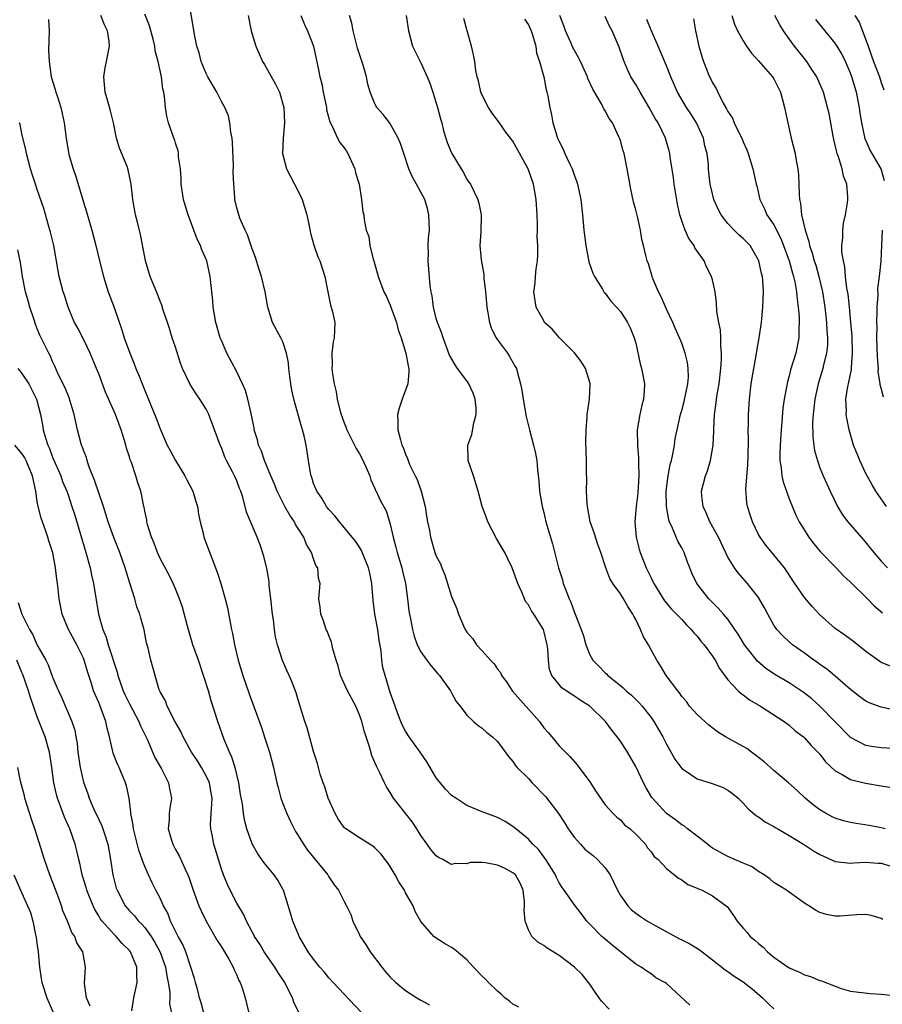
# Model space of a CAD drawing. Units: inches. Extents: x 2574000 to 2577000, y 1521000 to 1524000.
# Drawn here: x 2574255 to 2574367, y 1521508 to 1521636 of the extents above; entities that cross this region are included whole.
import ezdxf

# ---------------------------------------------------------------- set-up
doc = ezdxf.new("R2010")
doc.units = ezdxf.units.IN
doc.header["$MEASUREMENT"] = 0
doc.layers.add('LD25741521_2ft', color=83, linetype='Continuous')

msp = doc.modelspace()

# ---------------------------------------------------------------- linework, layer by layer
at = {"layer": 'LD25741521_2ft'}
for points, elevation in [([(2574342.04, 1521508.04), (2574339, 1521510.84), (2574338.79, 1521511), (2574337.62, 1521511.62), (2574337, 1521512.14), (2574336.45, 1521512.45), (2574335.72, 1521513), (2574335, 1521513.38), (2574331.89, 1521515.89), (2574331, 1521516.63), (2574330.58, 1521517), (2574329, 1521518.61), (2574328.62, 1521519), (2574327.94, 1521519.94), (2574327.09, 1521521), (2574325.69, 1521523), (2574325.39, 1521523.39), (2574325, 1521523.99), (2574324.66, 1521524.66), (2574324.52, 1521525), (2574323.29, 1521527), (2574323.17, 1521527.17), (2574322.31, 1521528.31), (2574321.58, 1521529), (2574321, 1521529.67), (2574319.35, 1521531), (2574319, 1521531.33), (2574317.97, 1521531.97), (2574317, 1521532.48), (2574316.63, 1521532.63), (2574315, 1521533.22), (2574313, 1521534.06), (2574311.55, 1521535), (2574311, 1521535.37), (2574310.19, 1521536.19), (2574309, 1521537.67), (2574308.19, 1521539), (2574307.75, 1521539.75), (2574306.91, 1521541), (2574305.47, 1521543), (2574305, 1521543.76), (2574304.57, 1521544.57), (2574304.37, 1521545), (2574304, 1521546), (2574303.63, 1521547), (2574303.48, 1521547.48), (2574303, 1521548.76), (2574302.32, 1521551), (2574302.05, 1521552.05), (2574301.91, 1521553), (2574301.8, 1521554.2), (2574301.56, 1521555.56), (2574301.37, 1521557), (2574301.01, 1521559), (2574300.77, 1521560.77), (2574300.59, 1521563), (2574300.33, 1521564.33), (2574300.18, 1521565), (2574299.59, 1521566.41), (2574299.26, 1521567.26), (2574299, 1521567.71), (2574298.48, 1521568.48), (2574297, 1521570.28), (2574296.38, 1521571), (2574295.78, 1521571.78), (2574295, 1521572.62), (2574294.84, 1521572.84), (2574294.71, 1521573), (2574294.09, 1521574.09), (2574293.42, 1521575), (2574293.3, 1521575.3), (2574293, 1521576.01), (2574292.77, 1521576.77), (2574292.68, 1521577), (2574292.59, 1521577.41), (2574292.35, 1521579), (2574292.06, 1521581), (2574291.78, 1521582.22), (2574291.58, 1521583), (2574291.42, 1521583.42), (2574290.44, 1521587), (2574290.19, 1521588.19), (2574290.04, 1521589), (2574289.93, 1521589.93), (2574289.79, 1521591), (2574289.72, 1521591.72), (2574289.48, 1521593), (2574289, 1521594.45), (2574288.73, 1521595), (2574287.64, 1521597), (2574287.05, 1521599), (2574286.71, 1521601), (2574286.22, 1521603), (2574285.91, 1521603.91), (2574285.44, 1521605.44), (2574285, 1521606.6), (2574284.4, 1521608.4), (2574284.1, 1521609), (2574283.4, 1521610.6), (2574283.25, 1521611), (2574283, 1521611.91), (2574282.74, 1521613), (2574282.74, 1521613.26), (2574282.6, 1521615), (2574282.53, 1521616.53), (2574282.57, 1521617.43), (2574282.45, 1521620.45), (2574282.39, 1521621), (2574282.21, 1521621.79), (2574282.1, 1521623), (2574281.93, 1521623.93), (2574281.44, 1521625), (2574281, 1521625.79), (2574280.4, 1521627), (2574279.23, 1521629), (2574279, 1521629.45), (2574278.37, 1521631), (2574278.1, 1521632.11), (2574277.79, 1521633), (2574277.47, 1521634.53), (2574276.76, 1521639)], 8012), ([(2574258.47, 1521636.47), (2574258.55, 1521635), (2574258.48, 1521632.48), (2574258.53, 1521631), (2574258.82, 1521629), (2574259.34, 1521627.34), (2574259.42, 1521627), (2574259.61, 1521626.39), (2574260.07, 1521625), (2574260.22, 1521624.22), (2574260.52, 1521623), (2574260.78, 1521621), (2574261.13, 1521618.87), (2574261.67, 1521617), (2574262.01, 1521616.01), (2574263, 1521612.68), (2574263.4, 1521611.4), (2574264.09, 1521609), (2574264.62, 1521607), (2574265.1, 1521605), (2574265.61, 1521603), (2574266.25, 1521601), (2574267, 1521598.96), (2574268.02, 1521596.02), (2574268.33, 1521595), (2574269, 1521593.11), (2574269.62, 1521591.62), (2574269.86, 1521591), (2574270.2, 1521590.2), (2574270.65, 1521589), (2574270.76, 1521588.76), (2574271, 1521588.11), (2574272.5, 1521584.5), (2574273, 1521583.11), (2574273.93, 1521581), (2574274.32, 1521580.32), (2574274.99, 1521579), (2574276.23, 1521577), (2574276.5, 1521576.5), (2574277.26, 1521575), (2574277.68, 1521573.68), (2574277.88, 1521573), (2574278.01, 1521572.01), (2574278.22, 1521571), (2574278.65, 1521569.35), (2574278.71, 1521569), (2574280.46, 1521564.46), (2574280.91, 1521563), (2574281.5, 1521561), (2574281.8, 1521559.8), (2574282.12, 1521557.88), (2574282.31, 1521557), (2574282.46, 1521556.46), (2574282.72, 1521555), (2574283.2, 1521553), (2574283.8, 1521551), (2574284.62, 1521548.62), (2574286.2, 1521544.2), (2574286.71, 1521542.71), (2574287.25, 1521541), (2574287.79, 1521539), (2574288.23, 1521537), (2574288.38, 1521536.38), (2574288.76, 1521535), (2574289, 1521534.33), (2574289.51, 1521533), (2574289.98, 1521531.98), (2574290.49, 1521531), (2574290.67, 1521530.67), (2574291, 1521530.16), (2574291.69, 1521529), (2574292.23, 1521528.23), (2574294.87, 1521525), (2574295, 1521524.75), (2574295.71, 1521523.71), (2574296.26, 1521523), (2574297, 1521521.55), (2574297.31, 1521521), (2574297.87, 1521519.87), (2574298.12, 1521519), (2574299, 1521517.21), (2574299.09, 1521517), (2574299.86, 1521515.86), (2574300.37, 1521515), (2574301.9, 1521513), (2574302.4, 1521512.4), (2574303, 1521511.7), (2574303.71, 1521511), (2574305, 1521509.94), (2574306.45, 1521509), (2574307, 1521508.67), (2574308.1, 1521508.1)], 8018), ([(2574319.76, 1521507.76), (2574319, 1521508.17), (2574318.55, 1521508.55), (2574317.94, 1521509), (2574317.47, 1521509.47), (2574317, 1521509.84), (2574315.8, 1521511), (2574315.42, 1521511.42), (2574315, 1521511.82), (2574313.86, 1521513), (2574313, 1521513.93), (2574311.34, 1521515.34), (2574311, 1521515.55), (2574310.07, 1521516.07), (2574308.84, 1521516.84), (2574308.66, 1521517), (2574307, 1521518.92), (2574306.24, 1521520.24), (2574305.97, 1521521), (2574305, 1521522.69), (2574304.84, 1521523), (2574304.12, 1521524.12), (2574303.64, 1521525), (2574303, 1521526.1), (2574302.64, 1521526.64), (2574302.34, 1521527), (2574301.77, 1521527.77), (2574301, 1521528.53), (2574300.75, 1521528.75), (2574299, 1521529.84), (2574297.22, 1521531), (2574297.1, 1521531.1), (2574297, 1521531.2), (2574296.25, 1521532.25), (2574295.81, 1521533), (2574294.93, 1521535), (2574294.47, 1521536.47), (2574294.24, 1521537), (2574293.88, 1521538.12), (2574293.51, 1521539.51), (2574293, 1521541.08), (2574292.18, 1521544.18), (2574291.88, 1521545), (2574291, 1521547.83), (2574290.74, 1521548.74), (2574290.19, 1521550.19), (2574289.83, 1521551), (2574289.56, 1521551.56), (2574288.94, 1521552.94), (2574288.29, 1521555), (2574288.05, 1521556.05), (2574287.9, 1521557), (2574287.77, 1521558.23), (2574287.65, 1521559), (2574287.45, 1521561), (2574287.24, 1521562.76), (2574287.22, 1521563.22), (2574286.92, 1521564.92), (2574286.53, 1521566.53), (2574286.03, 1521568.03), (2574285.67, 1521569), (2574284.26, 1521572.26), (2574283.77, 1521574.23), (2574283.51, 1521575), (2574283.36, 1521575.36), (2574283, 1521576.37), (2574282.72, 1521577), (2574282.45, 1521577.55), (2574281.68, 1521579), (2574281.46, 1521579.46), (2574281, 1521580.68), (2574280.85, 1521581), (2574279.35, 1521585), (2574279, 1521585.68), (2574278.2, 1521587), (2574277.71, 1521587.71), (2574276.92, 1521588.92), (2574275.93, 1521591), (2574275.68, 1521591.68), (2574275, 1521593.79), (2574274.59, 1521595), (2574274.22, 1521596.22), (2574273.95, 1521597), (2574273.42, 1521598.58), (2574273.23, 1521599.23), (2574273, 1521599.77), (2574272.67, 1521600.67), (2574271.73, 1521603), (2574271.11, 1521605), (2574271, 1521605.52), (2574270.44, 1521608.44), (2574270.05, 1521610.05), (2574269.81, 1521611), (2574269.46, 1521613), (2574269.25, 1521615), (2574268.86, 1521616.86), (2574268.7, 1521617.3), (2574267.7, 1521619.7), (2574267.34, 1521621), (2574266.92, 1521623), (2574266.56, 1521624.56), (2574266.17, 1521625.83), (2574265.85, 1521627), (2574265.65, 1521629), (2574265.84, 1521630.16), (2574266, 1521631), (2574266.42, 1521633), (2574266.38, 1521633.62), (2574266.15, 1521635), (2574265.75, 1521635.75), (2574265.3, 1521637)], 8016), ([(2574331.52, 1521507.52), (2574330.55, 1521508.55), (2574330.21, 1521509), (2574329.73, 1521509.73), (2574329, 1521510.78), (2574328.83, 1521511), (2574328.02, 1521512.02), (2574327.02, 1521513), (2574325, 1521514.51), (2574323.45, 1521515.45), (2574323, 1521515.79), (2574322.24, 1521516.24), (2574321.47, 1521517), (2574321, 1521517.85), (2574320.59, 1521519), (2574320.44, 1521520.44), (2574320.52, 1521521), (2574320.5, 1521521.5), (2574320.32, 1521523), (2574319.94, 1521523.94), (2574319.31, 1521525), (2574319, 1521525.3), (2574317.9, 1521525.9), (2574317, 1521526.3), (2574315.4, 1521526.6), (2574315, 1521526.63), (2574313.4, 1521526.61), (2574313, 1521526.47), (2574311.5, 1521526.5), (2574311, 1521526.38), (2574310.58, 1521526.58), (2574309.86, 1521527), (2574309.28, 1521527.28), (2574309, 1521527.48), (2574308.31, 1521528.31), (2574307.83, 1521529), (2574307, 1521530.14), (2574306.48, 1521531), (2574305.9, 1521531.9), (2574303.44, 1521535), (2574303, 1521535.75), (2574302.5, 1521536.5), (2574302.25, 1521537), (2574301.62, 1521538.38), (2574301.3, 1521539), (2574301.19, 1521539.19), (2574301, 1521539.65), (2574300.58, 1521540.58), (2574300.29, 1521541.71), (2574299.64, 1521543.64), (2574299.31, 1521545), (2574299, 1521545.86), (2574298.5, 1521547), (2574297.43, 1521549), (2574296.52, 1521551), (2574296.23, 1521552.23), (2574295.96, 1521553), (2574295.52, 1521554.48), (2574295.35, 1521555.35), (2574295, 1521556.2), (2574294.78, 1521556.78), (2574294.66, 1521557), (2574294.26, 1521558.26), (2574293.95, 1521559), (2574293.88, 1521559.88), (2574293.71, 1521561), (2574293.87, 1521563), (2574293.66, 1521563.66), (2574293.56, 1521565), (2574293.32, 1521565.32), (2574293, 1521566.19), (2574292.72, 1521567), (2574292.08, 1521568.08), (2574291.72, 1521569), (2574291, 1521570.15), (2574290.66, 1521570.66), (2574290.5, 1521571), (2574289.9, 1521571.9), (2574289.28, 1521573), (2574288.26, 1521575), (2574287.91, 1521575.91), (2574287.44, 1521577), (2574286.61, 1521579), (2574286.2, 1521580.2), (2574285.84, 1521581), (2574285.68, 1521581.68), (2574285.28, 1521583), (2574285.25, 1521583.25), (2574285, 1521584.46), (2574284.92, 1521584.92), (2574284.86, 1521585.14), (2574284.44, 1521587), (2574284.12, 1521588.12), (2574283.73, 1521589), (2574283, 1521590.54), (2574281.72, 1521593), (2574281, 1521594.62), (2574280.84, 1521595), (2574280.28, 1521597), (2574279.94, 1521599), (2574279.86, 1521599.86), (2574279.53, 1521603), (2574279.09, 1521605), (2574278.46, 1521606.46), (2574278.29, 1521607), (2574277.85, 1521607.85), (2574276.65, 1521611), (2574276.27, 1521612.27), (2574276.07, 1521613), (2574275.77, 1521615), (2574275.77, 1521615.77), (2574275.65, 1521617), (2574275.41, 1521618.59), (2574275.41, 1521619), (2574275.34, 1521619.34), (2574275, 1521620.36), (2574274.86, 1521620.86), (2574274.8, 1521621), (2574274.11, 1521623), (2574273.87, 1521623.87), (2574273.71, 1521625), (2574273.58, 1521626.42), (2574273.48, 1521627), (2574273.38, 1521627.38), (2574273.19, 1521629), (2574272.77, 1521631), (2574272.38, 1521632.38), (2574272.31, 1521633), (2574272.08, 1521633.92), (2574271.62, 1521635.62), (2574271, 1521637.18)], 8014), ([(2574284.47, 1521637), (2574284.86, 1521635), (2574285.49, 1521633), (2574286.37, 1521631), (2574286.61, 1521630.61), (2574288.06, 1521628.06), (2574288.56, 1521627), (2574289.14, 1521625), (2574289.22, 1521623), (2574289.03, 1521621), (2574288.96, 1521619), (2574289.48, 1521617), (2574289.99, 1521615.99), (2574290.53, 1521615), (2574291, 1521614.1), (2574291.52, 1521613), (2574292.12, 1521611), (2574292.44, 1521609.56), (2574292.62, 1521608.62), (2574293.05, 1521607.05), (2574293.55, 1521605.55), (2574293.81, 1521605), (2574294.46, 1521603), (2574294.81, 1521601.19), (2574295.23, 1521599.23), (2574295.45, 1521598.55), (2574295.79, 1521597), (2574295.71, 1521595), (2574295.55, 1521594.45), (2574295.37, 1521593), (2574295.41, 1521591.41), (2574295.37, 1521591), (2574295.42, 1521590.58), (2574295.68, 1521589), (2574295.94, 1521587.94), (2574296.09, 1521587), (2574296.43, 1521585.57), (2574296.6, 1521585), (2574297, 1521583.91), (2574297.27, 1521583.27), (2574297.35, 1521583), (2574298.55, 1521580.55), (2574299, 1521579.87), (2574299.3, 1521579.3), (2574299.84, 1521578.16), (2574300.34, 1521577), (2574300.48, 1521576.48), (2574301, 1521575.35), (2574301.1, 1521575.1), (2574301.16, 1521575), (2574301.73, 1521573.73), (2574302.45, 1521572.45), (2574302.92, 1521571), (2574303, 1521570.71), (2574303.36, 1521569), (2574303.73, 1521567.73), (2574303.89, 1521567), (2574304.53, 1521565), (2574304.6, 1521564.6), (2574305.01, 1521563), (2574305.26, 1521561), (2574305.43, 1521559.43), (2574305.49, 1521559), (2574305.63, 1521558.37), (2574305.88, 1521557), (2574306.13, 1521556.13), (2574306.53, 1521555), (2574307, 1521554.08), (2574307.76, 1521553), (2574308.28, 1521552.28), (2574309.22, 1521551.22), (2574309.44, 1521551), (2574310.06, 1521550.06), (2574310.86, 1521549), (2574311, 1521548.72), (2574311.61, 1521547.61), (2574312.1, 1521547), (2574313, 1521545.81), (2574313.84, 1521545), (2574314.48, 1521544.48), (2574315, 1521544.13), (2574315.57, 1521543.57), (2574316.34, 1521543), (2574317, 1521542.4), (2574317.58, 1521541.58), (2574318.43, 1521540.43), (2574319, 1521539.79), (2574319.3, 1521539.3), (2574319.53, 1521539), (2574321, 1521537.56), (2574321.49, 1521537), (2574323.23, 1521535.23), (2574324.95, 1521533), (2574325.75, 1521531.75), (2574326.19, 1521531), (2574327, 1521529.89), (2574327.78, 1521529), (2574328.37, 1521528.37), (2574329.49, 1521527.49), (2574330.01, 1521527), (2574331, 1521525.93), (2574331.65, 1521525), (2574332.1, 1521524.11), (2574332.63, 1521523), (2574333, 1521522.33), (2574333.95, 1521521), (2574334.45, 1521520.45), (2574335, 1521520.02), (2574335.6, 1521519.6), (2574336.54, 1521519), (2574337.62, 1521518.38), (2574340.7, 1521516.7), (2574341, 1521516.53), (2574342.05, 1521516.05), (2574343.28, 1521515.28), (2574345, 1521513.96), (2574346.64, 1521512.64), (2574347, 1521512.42), (2574347.82, 1521511.82), (2574349, 1521511.08), (2574350.17, 1521510.17), (2574351.52, 1521509), (2574352.25, 1521508.25), (2574353, 1521507.56)], 8010), ([(2574291.36, 1521637), (2574291.83, 1521635.83), (2574292.2, 1521635), (2574292.99, 1521632.99), (2574293.7, 1521629.7), (2574293.82, 1521629), (2574294.07, 1521628.07), (2574294.27, 1521627), (2574294.69, 1521625), (2574294.71, 1521624.71), (2574295.12, 1521623.12), (2574295.42, 1521622.58), (2574296.14, 1521621), (2574296.43, 1521620.43), (2574297, 1521619.76), (2574297.29, 1521619.29), (2574297.49, 1521619), (2574298.38, 1521617), (2574298.49, 1521616.49), (2574298.93, 1521615), (2574299.27, 1521613), (2574299.42, 1521611.42), (2574299.54, 1521611), (2574299.62, 1521610.38), (2574299.86, 1521609), (2574300.19, 1521608.19), (2574300.33, 1521607), (2574300.76, 1521605.24), (2574300.85, 1521605), (2574301.43, 1521603), (2574302.18, 1521601), (2574302.45, 1521600.45), (2574303, 1521599.25), (2574303.81, 1521597), (2574304.05, 1521596.05), (2574304.42, 1521595), (2574305.04, 1521593), (2574305.32, 1521591.33), (2574305.42, 1521591), (2574305.43, 1521590.57), (2574305.29, 1521589), (2574305, 1521588.15), (2574304.54, 1521587), (2574304.17, 1521585.83), (2574303.95, 1521585), (2574303.98, 1521583.98), (2574303.98, 1521583), (2574304.32, 1521581.68), (2574304.53, 1521581), (2574304.69, 1521580.69), (2574305, 1521579.81), (2574305.25, 1521579.25), (2574305.32, 1521579), (2574305.53, 1521578.47), (2574306.23, 1521577), (2574306.51, 1521576.51), (2574307.02, 1521575.02), (2574307.56, 1521573), (2574307.74, 1521571.74), (2574307.86, 1521571), (2574308.1, 1521569.9), (2574308.23, 1521569), (2574308.83, 1521567), (2574309, 1521566.53), (2574309.54, 1521565.54), (2574309.73, 1521565), (2574310.12, 1521564.12), (2574311, 1521561.27), (2574311.67, 1521559.67), (2574311.88, 1521559), (2574312.54, 1521557.46), (2574312.75, 1521557), (2574313, 1521556.64), (2574313.75, 1521555.75), (2574314.23, 1521555), (2574315, 1521554.21), (2574316.06, 1521553), (2574316.53, 1521552.53), (2574317, 1521551.81), (2574317.37, 1521551.37), (2574317.5, 1521551), (2574318.15, 1521550.15), (2574318.94, 1521548.94), (2574322.44, 1521545), (2574323, 1521544.17), (2574323.57, 1521543.56), (2574324.06, 1521543), (2574325, 1521541.82), (2574325.42, 1521541.42), (2574325.83, 1521541), (2574326.42, 1521540.42), (2574327.37, 1521539.37), (2574329, 1521537.14), (2574329.82, 1521535.82), (2574331, 1521534.16), (2574332.04, 1521533), (2574332.54, 1521532.54), (2574333, 1521532.19), (2574333.55, 1521531.55), (2574334.26, 1521531), (2574335, 1521530.32), (2574336.25, 1521529), (2574336.54, 1521528.54), (2574337, 1521528), (2574337.41, 1521527.41), (2574337.92, 1521527), (2574339, 1521525.84), (2574340.58, 1521524.58), (2574341, 1521524.36), (2574341.78, 1521523.78), (2574343, 1521523.29), (2574343.18, 1521523.18), (2574343.64, 1521523), (2574345, 1521522.29), (2574346.78, 1521521), (2574346.9, 1521520.9), (2574347.74, 1521519.74), (2574348.22, 1521519), (2574349, 1521518.08), (2574349.51, 1521517.51), (2574349.93, 1521517), (2574350.52, 1521516.52), (2574351, 1521516.06), (2574351.59, 1521515.59), (2574352.16, 1521515), (2574353, 1521514.3), (2574355, 1521512.9), (2574356.33, 1521512.33), (2574357, 1521511.99), (2574357.76, 1521511.76), (2574359, 1521511.24), (2574359.2, 1521511.2), (2574361, 1521510.5), (2574361.77, 1521510.23), (2574363, 1521509.88), (2574365.54, 1521509.54), (2574367, 1521509.49), (2574368.7, 1521509.3)], 8008), ([(2574367.2, 1521519.2), (2574367, 1521519.33), (2574365.7, 1521519.7), (2574365, 1521519.85), (2574363.81, 1521519.81), (2574361.65, 1521519.65), (2574361, 1521519.64), (2574359.84, 1521519.84), (2574359, 1521520.13), (2574358.42, 1521520.42), (2574357.56, 1521521), (2574357, 1521521.34), (2574355, 1521522.74), (2574354.66, 1521523), (2574353.65, 1521523.65), (2574353, 1521524.04), (2574352.49, 1521524.49), (2574351.73, 1521525), (2574351, 1521525.46), (2574350.09, 1521526.09), (2574349, 1521526.53), (2574347, 1521527.4), (2574345.96, 1521527.96), (2574345, 1521528.51), (2574344.71, 1521528.71), (2574344.33, 1521529), (2574343, 1521530.06), (2574341.76, 1521531), (2574341.35, 1521531.35), (2574341, 1521531.53), (2574340.18, 1521532.18), (2574338.99, 1521533), (2574337.19, 1521535), (2574337.11, 1521535.11), (2574336.37, 1521536.37), (2574336.02, 1521537), (2574335, 1521539.15), (2574333.92, 1521541), (2574333, 1521542.42), (2574332.59, 1521543), (2574331.88, 1521543.88), (2574331.05, 1521545), (2574329, 1521547), (2574327.76, 1521547.76), (2574327, 1521548.32), (2574326.56, 1521548.56), (2574325.37, 1521549.37), (2574324.07, 1521551), (2574323.77, 1521551.77), (2574323.62, 1521553), (2574323.53, 1521554.47), (2574323.45, 1521555), (2574322.97, 1521556.97), (2574321.72, 1521559), (2574321.42, 1521559.42), (2574321, 1521560.2), (2574320.65, 1521560.65), (2574320.48, 1521561), (2574320.14, 1521561.86), (2574319.61, 1521563), (2574319.44, 1521563.44), (2574318.88, 1521565), (2574318.28, 1521566.28), (2574317.93, 1521567), (2574317.6, 1521567.6), (2574316.86, 1521568.86), (2574315.74, 1521571), (2574315.55, 1521571.55), (2574314.97, 1521573), (2574314.45, 1521575), (2574313.83, 1521577), (2574313.16, 1521579), (2574313.14, 1521579.14), (2574313.1, 1521581), (2574313.62, 1521582.38), (2574313.91, 1521583.91), (2574314.22, 1521585), (2574314.18, 1521585.82), (2574314.07, 1521587), (2574313.8, 1521587.8), (2574313.26, 1521589), (2574313, 1521589.4), (2574311.78, 1521591), (2574311.46, 1521591.46), (2574310.74, 1521592.74), (2574309.89, 1521595), (2574309.69, 1521595.69), (2574309.15, 1521597), (2574309.13, 1521597.13), (2574309, 1521597.52), (2574308.62, 1521599), (2574308.46, 1521600.46), (2574308.33, 1521601), (2574308.22, 1521601.78), (2574307.95, 1521605), (2574307.97, 1521606.03), (2574307.95, 1521607), (2574308, 1521608), (2574308.1, 1521609), (2574308.05, 1521611), (2574307.85, 1521611.85), (2574307.5, 1521613), (2574307, 1521613.98), (2574306.43, 1521615), (2574305.91, 1521615.91), (2574305.44, 1521617), (2574304.75, 1521619), (2574304.33, 1521620.33), (2574304.03, 1521621), (2574302.95, 1521622.95), (2574302.09, 1521624.09), (2574301.27, 1521625), (2574301, 1521625.48), (2574300.38, 1521627), (2574300.06, 1521628.06), (2574299.89, 1521629), (2574299.48, 1521630.52), (2574298.74, 1521632.74), (2574298.15, 1521635), (2574297.99, 1521635.99), (2574297.71, 1521637)], 8006), ([(2574305.09, 1521637), (2574305.38, 1521635), (2574305.91, 1521633), (2574306.89, 1521631), (2574307, 1521630.8), (2574307.83, 1521629), (2574308.16, 1521628.16), (2574308.54, 1521627), (2574309.17, 1521625), (2574309.54, 1521623.54), (2574309.72, 1521623), (2574309.96, 1521621.96), (2574310.23, 1521621), (2574310.44, 1521620.44), (2574311, 1521619.09), (2574311.04, 1521619), (2574312.26, 1521617), (2574312.53, 1521616.53), (2574313, 1521615.64), (2574313.48, 1521615), (2574313.88, 1521614.12), (2574314.43, 1521613), (2574314.55, 1521612.55), (2574314.83, 1521611), (2574314.79, 1521608.79), (2574314.69, 1521607), (2574314.86, 1521605.14), (2574315.22, 1521603.22), (2574315.22, 1521602.78), (2574315.41, 1521601), (2574315.57, 1521599), (2574315.74, 1521598.26), (2574315.93, 1521597), (2574316.18, 1521596.18), (2574316.82, 1521595), (2574317, 1521594.72), (2574318.28, 1521593), (2574318.56, 1521592.56), (2574319.27, 1521591.27), (2574319.44, 1521591), (2574319.59, 1521590.41), (2574319.99, 1521589), (2574320.16, 1521588.16), (2574320.33, 1521587), (2574320.72, 1521584.72), (2574321.14, 1521583), (2574321.68, 1521581), (2574321.93, 1521579.93), (2574322.1, 1521579), (2574322.21, 1521577.79), (2574322.37, 1521576.37), (2574322.47, 1521575), (2574322.78, 1521573), (2574323, 1521572.22), (2574323.29, 1521571), (2574323.4, 1521570.6), (2574324.14, 1521568.14), (2574324.92, 1521565), (2574325.44, 1521563.44), (2574325.56, 1521563), (2574325.87, 1521562.13), (2574326.32, 1521561), (2574326.53, 1521560.53), (2574327, 1521559.22), (2574327.1, 1521559), (2574327.9, 1521557), (2574328.17, 1521556.17), (2574328.49, 1521555), (2574329, 1521553.7), (2574329.39, 1521553), (2574330.2, 1521552.2), (2574331, 1521551.34), (2574331.19, 1521551.19), (2574331.35, 1521551), (2574333, 1521549.7), (2574333.38, 1521549.38), (2574333.75, 1521549), (2574334.43, 1521548.43), (2574335.43, 1521547.43), (2574335.82, 1521547), (2574337, 1521545.53), (2574337.37, 1521545), (2574337.97, 1521543.97), (2574338.52, 1521543), (2574339, 1521542.04), (2574340.1, 1521540.1), (2574341, 1521538.87), (2574341.34, 1521538.66), (2574343, 1521537.53), (2574344.94, 1521536.94), (2574346.39, 1521536.39), (2574347, 1521536.06), (2574347.61, 1521535.61), (2574348.33, 1521535), (2574349, 1521534.35), (2574349.63, 1521533.63), (2574350.72, 1521532.72), (2574351, 1521532.57), (2574351.9, 1521531.9), (2574353, 1521531.31), (2574353.18, 1521531.18), (2574353.5, 1521531), (2574355, 1521530.16), (2574357, 1521528.91), (2574358.16, 1521528.16), (2574359, 1521527.66), (2574361, 1521526.76), (2574363, 1521526.52), (2574363.43, 1521526.57), (2574365, 1521526.65), (2574366.54, 1521526.54), (2574367, 1521526.52), (2574369, 1521525.91)], 8004), ([(2574367.52, 1521531), (2574367, 1521531.13), (2574365.43, 1521531.43), (2574363.71, 1521531.71), (2574363, 1521531.85), (2574362.07, 1521532.07), (2574361, 1521532.4), (2574360.59, 1521532.59), (2574359.8, 1521533), (2574359, 1521533.47), (2574358.13, 1521534.13), (2574357.1, 1521535), (2574356.02, 1521536.02), (2574354.91, 1521537), (2574353, 1521538.61), (2574351.75, 1521539.75), (2574350.62, 1521540.62), (2574350.08, 1521541), (2574349.46, 1521541.46), (2574349, 1521541.75), (2574346.69, 1521543), (2574345.64, 1521543.64), (2574344.53, 1521544.53), (2574343, 1521545.9), (2574342.02, 1521547), (2574341.6, 1521547.6), (2574341, 1521548.27), (2574340.72, 1521548.72), (2574340.47, 1521549), (2574338.95, 1521551), (2574338.24, 1521552.24), (2574337.74, 1521553), (2574337, 1521554.33), (2574336.65, 1521555), (2574336.03, 1521556.03), (2574335.63, 1521557), (2574335, 1521558.27), (2574334.73, 1521558.73), (2574334.63, 1521559), (2574333.98, 1521559.98), (2574333.41, 1521561), (2574333, 1521561.65), (2574332.01, 1521563), (2574331.62, 1521563.62), (2574331.09, 1521565), (2574330.44, 1521567), (2574330.05, 1521568.05), (2574329.56, 1521569.56), (2574329.07, 1521571), (2574328.69, 1521573), (2574328.66, 1521573.34), (2574328.59, 1521575), (2574328.61, 1521576.61), (2574328.58, 1521577.42), (2574328.56, 1521579), (2574328.5, 1521581.5), (2574328.52, 1521583), (2574328.67, 1521584.67), (2574328.68, 1521585), (2574328.99, 1521587), (2574329.05, 1521589), (2574329.04, 1521589.04), (2574328.44, 1521591), (2574327.89, 1521591.89), (2574327, 1521593.03), (2574325.04, 1521595), (2574324.12, 1521596.12), (2574323.12, 1521597), (2574323, 1521597.19), (2574322.04, 1521599), (2574321.73, 1521601), (2574321.88, 1521602.12), (2574321.92, 1521603), (2574322, 1521604), (2574322.18, 1521605), (2574322.25, 1521605.75), (2574322.23, 1521607), (2574322.16, 1521608.16), (2574322.18, 1521609), (2574322.18, 1521609.82), (2574322.14, 1521611), (2574322.03, 1521613), (2574321.68, 1521615), (2574320.98, 1521617), (2574319, 1521620.6), (2574317.95, 1521621.95), (2574317.22, 1521623), (2574316.27, 1521624.27), (2574315.82, 1521625), (2574315, 1521626.59), (2574314.82, 1521627), (2574314.49, 1521628.49), (2574314.32, 1521629), (2574314.17, 1521629.83), (2574314.01, 1521631), (2574313.86, 1521631.86), (2574313.58, 1521633), (2574313.04, 1521635), (2574312.58, 1521636.58)], 8002), ([(2574320.51, 1521636.51), (2574321, 1521635.77), (2574321.36, 1521635), (2574321.54, 1521634.46), (2574321.96, 1521633), (2574322.07, 1521632.07), (2574322.45, 1521631), (2574323.02, 1521629), (2574323.31, 1521627.31), (2574323.42, 1521627), (2574323.52, 1521626.48), (2574323.78, 1521625), (2574324.03, 1521624.03), (2574324.19, 1521623), (2574324.7, 1521621.3), (2574324.81, 1521621), (2574325, 1521620.59), (2574325.56, 1521619.56), (2574325.77, 1521619), (2574326.39, 1521617.61), (2574326.69, 1521617), (2574327, 1521616.11), (2574327.31, 1521615.31), (2574327.39, 1521615), (2574327.83, 1521613), (2574328.07, 1521611), (2574328.25, 1521609), (2574328.48, 1521607), (2574328.89, 1521604.89), (2574329.4, 1521603.4), (2574329.61, 1521603), (2574330.65, 1521601.35), (2574330.9, 1521600.9), (2574331, 1521600.79), (2574331.76, 1521599.76), (2574332.51, 1521599), (2574333, 1521598.42), (2574333.56, 1521597.56), (2574333.94, 1521597), (2574334.28, 1521596.28), (2574334.81, 1521595), (2574335, 1521594.29), (2574335.59, 1521591.59), (2574335.75, 1521591), (2574336.13, 1521589), (2574336.1, 1521588.1), (2574336, 1521587), (2574335.78, 1521586.22), (2574335.53, 1521585), (2574335.19, 1521583), (2574335.21, 1521581), (2574335.37, 1521579.37), (2574335.37, 1521579), (2574335.34, 1521578.66), (2574335.39, 1521577), (2574335.25, 1521574.75), (2574335.05, 1521573), (2574334.87, 1521571), (2574335.04, 1521569), (2574335.45, 1521567.45), (2574335.58, 1521567), (2574336.37, 1521565), (2574336.58, 1521564.58), (2574337, 1521563.7), (2574337.24, 1521563.24), (2574337.34, 1521563), (2574338.73, 1521560.73), (2574339.65, 1521559.65), (2574340.32, 1521559), (2574341, 1521558.29), (2574341.61, 1521557.61), (2574342.22, 1521557), (2574342.55, 1521556.55), (2574343, 1521556.11), (2574343.48, 1521555.48), (2574343.9, 1521555), (2574345, 1521553.51), (2574345.34, 1521553), (2574345.91, 1521551.91), (2574347, 1521550.41), (2574348.35, 1521549), (2574348.68, 1521548.68), (2574349, 1521548.46), (2574349.82, 1521547.82), (2574351.24, 1521547), (2574354.35, 1521545), (2574355, 1521544.52), (2574355.79, 1521543.79), (2574356.86, 1521543), (2574357, 1521542.88), (2574357.87, 1521541.87), (2574358.74, 1521541), (2574359, 1521540.72), (2574359.75, 1521539.75), (2574361, 1521538.59), (2574361.89, 1521538.11), (2574363, 1521537.42), (2574364.95, 1521536.95), (2574367, 1521536.63), (2574368.39, 1521536.39)], 8000), ([(2574368.52, 1521541.48), (2574367, 1521541.56), (2574365.74, 1521541.74), (2574365, 1521541.88), (2574363, 1521542.92), (2574359.01, 1521547.01), (2574357.94, 1521547.94), (2574357, 1521548.69), (2574356.57, 1521549), (2574355, 1521550.05), (2574353.14, 1521551.14), (2574351.93, 1521551.93), (2574350.85, 1521552.85), (2574349.17, 1521555), (2574348.36, 1521556.36), (2574347.9, 1521557), (2574347, 1521558.31), (2574346.43, 1521559), (2574345.76, 1521559.76), (2574345, 1521560.49), (2574344.76, 1521560.76), (2574344.52, 1521561), (2574342.94, 1521563), (2574342.32, 1521564.32), (2574342.03, 1521565), (2574341.74, 1521565.74), (2574341.31, 1521567), (2574341, 1521567.61), (2574340.5, 1521568.5), (2574340.27, 1521569), (2574339.79, 1521570.21), (2574339.4, 1521571), (2574339.29, 1521571.29), (2574339.01, 1521573), (2574338.97, 1521575), (2574339.22, 1521577), (2574339.5, 1521578.5), (2574339.64, 1521579), (2574339.84, 1521579.84), (2574340.03, 1521581), (2574340.14, 1521581.86), (2574340.38, 1521583), (2574340.85, 1521585), (2574341, 1521585.5), (2574341.32, 1521586.68), (2574341.79, 1521589), (2574341.86, 1521589.86), (2574341.84, 1521591), (2574341.76, 1521591.76), (2574341.46, 1521593), (2574341, 1521594.29), (2574340.72, 1521595), (2574340.16, 1521596.16), (2574339.83, 1521597), (2574339, 1521598.72), (2574338.32, 1521600.32), (2574337.95, 1521601), (2574337.18, 1521602.82), (2574337.12, 1521603), (2574336.64, 1521604.64), (2574336.48, 1521605), (2574336.3, 1521605.7), (2574336.01, 1521607), (2574335.81, 1521607.81), (2574335.6, 1521609), (2574335.21, 1521610.79), (2574335, 1521611.67), (2574334.71, 1521612.71), (2574334.36, 1521614.36), (2574334.04, 1521616.04), (2574333.9, 1521617), (2574333.64, 1521618.36), (2574333.48, 1521619), (2574333.36, 1521619.36), (2574333, 1521620.69), (2574332.92, 1521620.92), (2574332.81, 1521621.19), (2574331.96, 1521623), (2574331.55, 1521623.55), (2574331, 1521624.57), (2574330.84, 1521624.84), (2574330.77, 1521625), (2574330.52, 1521625.48), (2574329.39, 1521627.39), (2574328.77, 1521628.77), (2574328.69, 1521629), (2574327.79, 1521631), (2574327.53, 1521631.53), (2574327, 1521632.44), (2574326.81, 1521632.81), (2574326.52, 1521633.48), (2574325.83, 1521635), (2574325.63, 1521635.63), (2574325.11, 1521637)], 7998), ([(2574369, 1521546.45), (2574367, 1521546.87), (2574365.43, 1521547.43), (2574365, 1521547.66), (2574364.21, 1521548.21), (2574363, 1521549.18), (2574361, 1521550.92), (2574359.85, 1521551.85), (2574359, 1521552.42), (2574358.67, 1521552.67), (2574358.19, 1521553), (2574357, 1521553.89), (2574355.42, 1521555), (2574355, 1521555.36), (2574354.16, 1521556.16), (2574353.39, 1521557), (2574353, 1521557.55), (2574352.21, 1521559), (2574351.8, 1521559.8), (2574351, 1521561.16), (2574349.56, 1521563), (2574348.35, 1521564.35), (2574347.85, 1521565), (2574347, 1521566.43), (2574345.77, 1521569), (2574344.66, 1521571), (2574344.17, 1521572.17), (2574343.77, 1521573), (2574343.61, 1521574.39), (2574343.56, 1521575), (2574344.07, 1521577), (2574344.33, 1521577.67), (2574344.74, 1521579), (2574345.09, 1521581), (2574345.18, 1521582.82), (2574345.18, 1521583.18), (2574345.27, 1521585), (2574345.49, 1521586.51), (2574345.53, 1521587), (2574345.62, 1521587.62), (2574345.86, 1521589), (2574346.1, 1521591), (2574346.18, 1521592.18), (2574346.18, 1521593), (2574346.07, 1521593.93), (2574346.07, 1521595), (2574346.03, 1521596.03), (2574345.82, 1521597), (2574345.58, 1521598.42), (2574345.54, 1521599.54), (2574345.33, 1521601), (2574345, 1521602.54), (2574344.88, 1521603), (2574344.23, 1521604.23), (2574343.91, 1521605), (2574342.72, 1521606.72), (2574342.6, 1521607), (2574341.93, 1521607.93), (2574341.46, 1521609), (2574341, 1521610.23), (2574340.75, 1521611), (2574340.42, 1521612.42), (2574340, 1521615), (2574339.9, 1521615.9), (2574339.47, 1521618.53), (2574339.44, 1521619), (2574339.36, 1521619.36), (2574338.89, 1521621), (2574337.9, 1521623), (2574337.55, 1521623.55), (2574336.75, 1521625), (2574335.56, 1521627), (2574335.37, 1521627.37), (2574335, 1521627.99), (2574334.36, 1521629), (2574333.93, 1521629.93), (2574333.47, 1521631), (2574333.34, 1521631.34), (2574332.85, 1521632.85), (2574331.91, 1521635), (2574331.58, 1521635.58), (2574331, 1521636.85)], 7996), ([(2574368.2, 1521552.2), (2574367, 1521552.69), (2574366.81, 1521552.81), (2574365, 1521554.1), (2574363.4, 1521555.4), (2574362.25, 1521556.25), (2574361, 1521557.13), (2574358.93, 1521558.93), (2574357.98, 1521559.98), (2574357, 1521561.17), (2574355.72, 1521563), (2574354.38, 1521565), (2574353, 1521566.72), (2574351.96, 1521567.96), (2574351.21, 1521569), (2574351, 1521569.38), (2574350.21, 1521571), (2574349.93, 1521571.93), (2574349.55, 1521573), (2574349.48, 1521573.48), (2574349.33, 1521575.33), (2574349.61, 1521578.39), (2574349.63, 1521579.63), (2574349.69, 1521581.69), (2574349.67, 1521583), (2574349.7, 1521583.7), (2574349.7, 1521585), (2574349.81, 1521587), (2574350.04, 1521589), (2574350.26, 1521590.26), (2574350.37, 1521591), (2574350.7, 1521592.7), (2574350.77, 1521593.23), (2574351.1, 1521595), (2574351.38, 1521597), (2574351.53, 1521598.47), (2574351.57, 1521599), (2574351.66, 1521601), (2574351.56, 1521602.44), (2574351.5, 1521603), (2574351.38, 1521603.38), (2574351.05, 1521605), (2574351, 1521605.11), (2574350.32, 1521606.32), (2574349.89, 1521607), (2574349, 1521607.94), (2574348.43, 1521608.43), (2574347.83, 1521609), (2574347, 1521609.89), (2574346.12, 1521611), (2574345.74, 1521611.74), (2574345.19, 1521613), (2574345, 1521613.74), (2574344.71, 1521615), (2574344.54, 1521616.54), (2574344.49, 1521617), (2574344.46, 1521617.54), (2574344.3, 1521619), (2574344.02, 1521620.02), (2574343.83, 1521621), (2574342.93, 1521623), (2574342.18, 1521624.18), (2574341.62, 1521625), (2574340.42, 1521627), (2574339.55, 1521629), (2574339, 1521630.43), (2574337.92, 1521633), (2574337, 1521635.08), (2574336.46, 1521636.46)], 7994), ([(2574342.54, 1521636.54), (2574342.79, 1521635), (2574343.24, 1521633), (2574343.63, 1521631.63), (2574343.84, 1521631), (2574344.63, 1521629), (2574344.76, 1521628.76), (2574345, 1521628.23), (2574345.47, 1521627.47), (2574345.68, 1521627), (2574346.36, 1521625.64), (2574346.83, 1521624.83), (2574347, 1521624.46), (2574347.59, 1521623.59), (2574347.84, 1521623), (2574348.61, 1521621.39), (2574348.82, 1521621), (2574349, 1521620.53), (2574349.49, 1521619.49), (2574349.67, 1521619), (2574350.28, 1521617), (2574350.71, 1521615), (2574350.78, 1521614.78), (2574351.17, 1521613), (2574351.79, 1521611.79), (2574352.1, 1521611), (2574353, 1521609.73), (2574353.92, 1521607.92), (2574354.27, 1521607), (2574354.98, 1521605), (2574355.42, 1521603.42), (2574355.56, 1521603), (2574355.73, 1521602.27), (2574355.96, 1521601), (2574356.02, 1521600.02), (2574356.17, 1521599), (2574356.29, 1521597.71), (2574356.3, 1521597), (2574356.26, 1521596.26), (2574356.25, 1521595), (2574355.85, 1521593), (2574355.19, 1521590.81), (2574355, 1521590.04), (2574354.76, 1521589.24), (2574354.34, 1521587), (2574354.18, 1521585.82), (2574354.05, 1521584.05), (2574353.95, 1521583), (2574353.82, 1521581), (2574353.8, 1521579.8), (2574353.8, 1521579), (2574353.96, 1521578.04), (2574354.05, 1521577), (2574354.21, 1521576.21), (2574355, 1521574.02), (2574355.87, 1521571.87), (2574356.31, 1521571), (2574357.56, 1521569), (2574358.18, 1521568.18), (2574359.1, 1521567.1), (2574361.14, 1521565), (2574362.02, 1521564.02), (2574363, 1521563.17), (2574365.22, 1521561), (2574366.08, 1521560.08), (2574367.17, 1521559.17)], 7992), ([(2574347.51, 1521637), (2574347.86, 1521635.86), (2574348.28, 1521635), (2574349, 1521633.69), (2574349.45, 1521633), (2574350.08, 1521632.08), (2574351, 1521631.09), (2574352.83, 1521629), (2574353, 1521628.74), (2574353.87, 1521627), (2574354.4, 1521625), (2574354.8, 1521623), (2574355.26, 1521621), (2574355.77, 1521619), (2574355.9, 1521618.1), (2574356.13, 1521617), (2574356.23, 1521616.23), (2574356.27, 1521615), (2574356.29, 1521613.71), (2574356.35, 1521613), (2574356.48, 1521612.48), (2574356.61, 1521611), (2574357.07, 1521609), (2574357.56, 1521607.56), (2574357.65, 1521607), (2574358.01, 1521606.01), (2574358.27, 1521605), (2574358.45, 1521604.45), (2574358.88, 1521603), (2574359.36, 1521601), (2574359.65, 1521599), (2574359.86, 1521597), (2574359.91, 1521595.91), (2574359.98, 1521595), (2574359.97, 1521594.03), (2574359.86, 1521593), (2574359.47, 1521591.47), (2574359.38, 1521591), (2574358.78, 1521589), (2574358.36, 1521587), (2574358.23, 1521585.77), (2574358.12, 1521585), (2574358.05, 1521584.05), (2574358.06, 1521582.06), (2574358.22, 1521581), (2574358.3, 1521580.3), (2574358.67, 1521579), (2574359, 1521578.07), (2574359.42, 1521577), (2574360.34, 1521575), (2574361.31, 1521573), (2574361.94, 1521571.94), (2574362.65, 1521571), (2574364.36, 1521569), (2574364.67, 1521568.67), (2574366.03, 1521567), (2574367, 1521565.88), (2574367.81, 1521565)], 7990), ([(2574367.67, 1521573), (2574366.58, 1521574.58), (2574366.31, 1521575), (2574365.83, 1521575.83), (2574365, 1521577.3), (2574364.19, 1521579), (2574363.86, 1521579.86), (2574363.4, 1521581), (2574362.81, 1521583), (2574362.5, 1521584.5), (2574362.43, 1521585), (2574362.46, 1521585.54), (2574362.39, 1521587), (2574362.63, 1521588.63), (2574362.71, 1521589), (2574362.78, 1521589.22), (2574363.13, 1521590.87), (2574363.13, 1521591.13), (2574363.27, 1521593), (2574363.19, 1521595.19), (2574363.04, 1521597), (2574362.86, 1521599), (2574362.67, 1521600.67), (2574362.53, 1521601.47), (2574362.35, 1521603), (2574362.25, 1521604.25), (2574362.06, 1521605), (2574361.87, 1521606.13), (2574361.88, 1521607), (2574362.01, 1521608.01), (2574361.98, 1521609), (2574362.07, 1521609.93), (2574362.32, 1521611), (2574362.58, 1521612.58), (2574362.64, 1521613), (2574362.64, 1521613.36), (2574362.51, 1521615), (2574362.06, 1521616.06), (2574361.91, 1521617), (2574361.43, 1521618.57), (2574361.26, 1521619), (2574361.19, 1521619.19), (2574361, 1521620.09), (2574360.81, 1521620.81), (2574360.72, 1521621.28), (2574360.2, 1521624.2), (2574360.01, 1521625), (2574359.45, 1521627), (2574359, 1521628.08), (2574358.59, 1521629), (2574357.97, 1521629.97), (2574357.28, 1521631), (2574355.7, 1521633), (2574355, 1521633.94), (2574354.26, 1521635), (2574353.79, 1521635.79), (2574353.14, 1521637)], 7988), ([(2574367.44, 1521615.44), (2574366.99, 1521617), (2574365.8, 1521619), (2574365.51, 1521619.51), (2574364.91, 1521620.91), (2574364.45, 1521623), (2574364.26, 1521624.26), (2574364.18, 1521625), (2574363.77, 1521627), (2574363.58, 1521627.58), (2574363.17, 1521629), (2574363, 1521629.47), (2574362.34, 1521631), (2574361.9, 1521631.9), (2574361.25, 1521633), (2574361, 1521633.37), (2574358.46, 1521636.46)], 7986), ([(2574363.56, 1521637), (2574364.11, 1521636.11), (2574365, 1521633.82), (2574365.27, 1521633), (2574365.74, 1521631.74), (2574365.99, 1521631), (2574366.76, 1521629), (2574367, 1521628.26), (2574367.32, 1521627.32)], 7984), ([(2574299.17, 1521507.17), (2574295.54, 1521511), (2574295, 1521511.59), (2574294.37, 1521512.37), (2574293.82, 1521513), (2574293, 1521514.02), (2574292.32, 1521515), (2574291.13, 1521517), (2574291, 1521517.31), (2574290.31, 1521519), (2574290.02, 1521520.02), (2574289.1, 1521523), (2574289.06, 1521523.06), (2574288.33, 1521524.33), (2574287.89, 1521525), (2574287, 1521526.08), (2574286.58, 1521526.58), (2574285.74, 1521527.74), (2574285, 1521529.08), (2574284.32, 1521531), (2574284.03, 1521532.03), (2574283.86, 1521533), (2574283.73, 1521534.27), (2574283.5, 1521535.5), (2574283.28, 1521537), (2574282.78, 1521539), (2574282.36, 1521540.36), (2574282.04, 1521541), (2574281.36, 1521542.64), (2574280.52, 1521545), (2574279.68, 1521547.68), (2574279.3, 1521549), (2574278.73, 1521550.73), (2574278.66, 1521551), (2574277.99, 1521553), (2574277.29, 1521555), (2574276.57, 1521557.43), (2574275.91, 1521559.91), (2574275.52, 1521561), (2574275, 1521562.3), (2574274.69, 1521563), (2574274.13, 1521564.13), (2574273, 1521566.25), (2574272.67, 1521567), (2574272.24, 1521568.24), (2574271.89, 1521569), (2574271.35, 1521570.65), (2574271.28, 1521571), (2574271.27, 1521571.27), (2574271, 1521572.39), (2574270.91, 1521572.91), (2574270.88, 1521573), (2574270.6, 1521574.6), (2574270.49, 1521575), (2574270.09, 1521576.09), (2574269.85, 1521577), (2574269.27, 1521578.73), (2574269.1, 1521579.1), (2574269, 1521579.48), (2574268.62, 1521580.62), (2574268.54, 1521581), (2574268.38, 1521581.62), (2574267.93, 1521583), (2574267.18, 1521585), (2574265.9, 1521587.9), (2574265, 1521590.3), (2574264.73, 1521591), (2574263.9, 1521593), (2574263, 1521594.81), (2574262.26, 1521596.26), (2574261.84, 1521597), (2574261.6, 1521597.6), (2574261, 1521599), (2574260.54, 1521600.54), (2574260.39, 1521601), (2574259.87, 1521603), (2574259.72, 1521603.72), (2574259.15, 1521607), (2574258.74, 1521608.74), (2574258.51, 1521609.49), (2574257.84, 1521611.84), (2574257, 1521614.3), (2574256.78, 1521615), (2574256.33, 1521616.33), (2574256.13, 1521617), (2574255.57, 1521619), (2574255.49, 1521619.49), (2574255, 1521621.63), (2574254.77, 1521622.77), (2574254.67, 1521623)], 8020), ([(2574367.27, 1521587.27), (2574367, 1521588.42), (2574366.87, 1521588.87), (2574366.87, 1521589), (2574366.61, 1521590.61), (2574366.62, 1521591), (2574366.5, 1521592.5), (2574366.43, 1521595), (2574366.45, 1521596.45), (2574366.43, 1521597), (2574366.48, 1521598.48), (2574366.46, 1521599), (2574366.58, 1521600.58), (2574366.57, 1521601.43), (2574366.78, 1521603), (2574366.97, 1521604.97), (2574367.06, 1521607.06), (2574367.18, 1521609)], 7986), ([(2574291.07, 1521507.07), (2574290.42, 1521508.42), (2574290.25, 1521509), (2574289.81, 1521509.81), (2574289.26, 1521511), (2574288.35, 1521512.35), (2574287.95, 1521513), (2574286.57, 1521515), (2574285.99, 1521515.99), (2574285.32, 1521517), (2574285.22, 1521517.22), (2574285, 1521517.6), (2574284.26, 1521519), (2574283.88, 1521519.88), (2574283, 1521521.33), (2574282.14, 1521523), (2574281.78, 1521523.78), (2574281.27, 1521525), (2574281, 1521525.75), (2574279.99, 1521529), (2574279.77, 1521530.23), (2574279.61, 1521531), (2574279.58, 1521531.58), (2574279.66, 1521533), (2574279.76, 1521534.24), (2574279.77, 1521535), (2574279.68, 1521535.68), (2574279.43, 1521537), (2574279, 1521537.93), (2574278.38, 1521539), (2574277.86, 1521539.86), (2574277.09, 1521541), (2574276, 1521543), (2574275.7, 1521543.7), (2574274.94, 1521545.06), (2574273.92, 1521547), (2574273.69, 1521547.69), (2574273, 1521548.85), (2574272.88, 1521549.12), (2574271.79, 1521553), (2574271.45, 1521554.55), (2574271.25, 1521555.25), (2574270.94, 1521556.94), (2574270.48, 1521558.48), (2574270.36, 1521559), (2574269.96, 1521559.96), (2574269.69, 1521561), (2574269.04, 1521563.04), (2574268.58, 1521564.58), (2574268.47, 1521565), (2574267.77, 1521567), (2574266.97, 1521568.97), (2574266.24, 1521571), (2574265.61, 1521573), (2574264.46, 1521576.46), (2574263.72, 1521578.28), (2574263.49, 1521579), (2574263.4, 1521579.4), (2574263, 1521580.37), (2574262.85, 1521580.85), (2574262.78, 1521581), (2574262.25, 1521583), (2574262, 1521584), (2574261.82, 1521585), (2574261.16, 1521587.16), (2574261, 1521587.5), (2574260.58, 1521588.58), (2574259.74, 1521590.26), (2574259.3, 1521591.3), (2574259, 1521591.92), (2574258.68, 1521592.68), (2574258.49, 1521593), (2574257.33, 1521595.33), (2574257, 1521596.16), (2574256.75, 1521596.75), (2574256.53, 1521597.47), (2574256.03, 1521599), (2574255.79, 1521599.79), (2574255.47, 1521601), (2574255.06, 1521603), (2574254.8, 1521604.8), (2574254.45, 1521606.45)], 8022), ([(2574254.46, 1521591), (2574254.71, 1521590.71), (2574255, 1521590.32), (2574255.89, 1521589), (2574256.9, 1521587), (2574257.42, 1521585), (2574257.67, 1521583.67), (2574257.78, 1521583), (2574258.06, 1521581.94), (2574258.38, 1521581), (2574258.59, 1521580.59), (2574259, 1521579.45), (2574260.05, 1521577), (2574260.29, 1521576.29), (2574260.83, 1521575), (2574261, 1521574.53), (2574261.52, 1521573), (2574261.87, 1521571.87), (2574263.34, 1521567), (2574263.89, 1521565), (2574264.07, 1521564.07), (2574264.33, 1521563), (2574264.97, 1521559), (2574265.53, 1521557), (2574265.98, 1521555.98), (2574266.24, 1521555), (2574267.42, 1521551.42), (2574267.51, 1521551), (2574268.19, 1521549), (2574268.44, 1521548.44), (2574269, 1521547.31), (2574270.25, 1521545), (2574270.44, 1521544.44), (2574271.31, 1521542.69), (2574272.32, 1521540.32), (2574273.18, 1521538.82), (2574274.12, 1521537), (2574274.23, 1521536.23), (2574274.51, 1521535), (2574274.28, 1521533.72), (2574274.2, 1521533), (2574274.18, 1521532.18), (2574274.06, 1521531), (2574274.48, 1521529.52), (2574274.65, 1521529), (2574275, 1521528.34), (2574275.49, 1521527.49), (2574276.26, 1521525.74), (2574276.62, 1521525), (2574276.73, 1521524.73), (2574277.33, 1521523), (2574278.07, 1521521), (2574278.35, 1521520.34), (2574279.02, 1521519), (2574280.46, 1521516.46), (2574281, 1521515.62), (2574281.95, 1521514.05), (2574282.52, 1521513), (2574282.64, 1521512.64), (2574283, 1521511.93), (2574283.27, 1521511.27), (2574283.45, 1521511), (2574283.71, 1521510.29), (2574284.08, 1521509), (2574284.55, 1521507)], 8024), ([(2574279, 1521505.81), (2574278.35, 1521508.35), (2574278.15, 1521509), (2574277.93, 1521509.93), (2574277.6, 1521511), (2574277.49, 1521511.49), (2574277.02, 1521513), (2574276.35, 1521515), (2574275.95, 1521515.95), (2574275.34, 1521517), (2574275, 1521517.67), (2574274.38, 1521519), (2574274.01, 1521520.01), (2574273.45, 1521521), (2574273, 1521522), (2574272.45, 1521523), (2574271.97, 1521523.97), (2574271.49, 1521525), (2574271, 1521526.1), (2574270.74, 1521526.74), (2574270.67, 1521527), (2574270.22, 1521528.22), (2574269.55, 1521531), (2574269.51, 1521531.51), (2574269.2, 1521533), (2574269.2, 1521533.2), (2574268.96, 1521535), (2574268.62, 1521536.62), (2574268.5, 1521537), (2574267.65, 1521539), (2574267.44, 1521539.44), (2574266.89, 1521540.89), (2574266.4, 1521543), (2574266.11, 1521544.11), (2574265.94, 1521545), (2574265.33, 1521546.67), (2574265.13, 1521547.13), (2574265, 1521547.46), (2574264.53, 1521548.53), (2574264.34, 1521549), (2574264.06, 1521549.94), (2574263.53, 1521551.53), (2574263.1, 1521553), (2574263, 1521553.25), (2574262.13, 1521555), (2574261.07, 1521557), (2574260.22, 1521559), (2574259.84, 1521561), (2574259.73, 1521562.27), (2574259.64, 1521563), (2574259.55, 1521563.55), (2574259.39, 1521565), (2574259.01, 1521566.99), (2574258.52, 1521568.52), (2574258.39, 1521569), (2574258.08, 1521569.92), (2574257.5, 1521571.5), (2574257.13, 1521573), (2574257, 1521573.67), (2574256.8, 1521575), (2574256.39, 1521577), (2574255.88, 1521578.12), (2574255.53, 1521579), (2574255.37, 1521579.37), (2574255, 1521579.9), (2574254.09, 1521581)], 8026), ([(2574254.51, 1521560.51), (2574254.98, 1521559), (2574255.98, 1521557), (2574256.37, 1521556.37), (2574257, 1521554.95), (2574258.09, 1521553), (2574258.4, 1521552.4), (2574259, 1521550.79), (2574259.75, 1521549), (2574260.15, 1521548.15), (2574261.51, 1521545), (2574261.87, 1521543.87), (2574262.04, 1521543), (2574262.18, 1521542.18), (2574262.3, 1521541), (2574262.57, 1521539), (2574263, 1521537.09), (2574263.58, 1521535.57), (2574263.77, 1521535), (2574264.33, 1521533.67), (2574265, 1521532.23), (2574265.41, 1521531.41), (2574265.79, 1521530.21), (2574266.21, 1521529), (2574266.55, 1521527), (2574266.84, 1521525), (2574267.29, 1521523.29), (2574267.39, 1521523), (2574268.45, 1521521), (2574268.69, 1521520.69), (2574269, 1521520.35), (2574269.66, 1521519.66), (2574270.2, 1521519), (2574270.61, 1521518.61), (2574271, 1521518.17), (2574271.82, 1521517), (2574272.27, 1521516.27), (2574273, 1521514.95), (2574273.71, 1521513), (2574273.86, 1521511.86), (2574274.06, 1521511), (2574274.27, 1521509.73), (2574274.26, 1521509), (2574274.22, 1521508.22), (2574274.47, 1521507)], 8028), ([(2574269.32, 1521507.32), (2574269.57, 1521509), (2574270.01, 1521511), (2574269.95, 1521511.95), (2574269.97, 1521513), (2574269.14, 1521515), (2574269, 1521515.17), (2574268.07, 1521516.07), (2574267.28, 1521517), (2574267, 1521517.26), (2574265.44, 1521519), (2574265.25, 1521519.25), (2574265, 1521519.69), (2574264.5, 1521520.5), (2574264.26, 1521521), (2574263.46, 1521523), (2574263.37, 1521523.37), (2574262.85, 1521525), (2574262.54, 1521526.54), (2574262.4, 1521527), (2574262.15, 1521528.15), (2574261.93, 1521529), (2574261.22, 1521531), (2574260.54, 1521532.54), (2574260.03, 1521533.97), (2574259.63, 1521535), (2574259.48, 1521535.48), (2574259.15, 1521537), (2574258.89, 1521539), (2574258.59, 1521541), (2574258.01, 1521543), (2574257, 1521545.59), (2574256.12, 1521548.12), (2574255.87, 1521549), (2574255.12, 1521551.12), (2574255, 1521551.39), (2574254.35, 1521553)], 8030), ([(2574263.9, 1521507.9), (2574263.4, 1521509), (2574263.13, 1521510.87), (2574263.26, 1521513), (2574262.92, 1521515), (2574262.16, 1521516.16), (2574261.9, 1521517), (2574261.52, 1521517.52), (2574260.94, 1521519), (2574260.34, 1521520.34), (2574260.14, 1521521), (2574259.67, 1521522.33), (2574259, 1521524.09), (2574258.64, 1521525), (2574257.94, 1521527), (2574257.73, 1521527.73), (2574256.69, 1521531), (2574256.26, 1521532.26), (2574255.38, 1521535), (2574255.31, 1521535.31), (2574254.79, 1521537.21), (2574254.45, 1521539)], 8032), ([(2574253.93, 1521525), (2574254.82, 1521523), (2574255, 1521522.64), (2574255.73, 1521521), (2574256.1, 1521520.1), (2574256.41, 1521519), (2574256.78, 1521517.22), (2574256.87, 1521516.87), (2574257, 1521515.8), (2574257.12, 1521515), (2574257.29, 1521513), (2574257.51, 1521511.51), (2574257.59, 1521511), (2574258.22, 1521509), (2574259.09, 1521507)], 8034)]:
    msp.add_lwpolyline(points, dxfattribs=dict(at, elevation=elevation))

doc.saveas('drawing.dxf')
